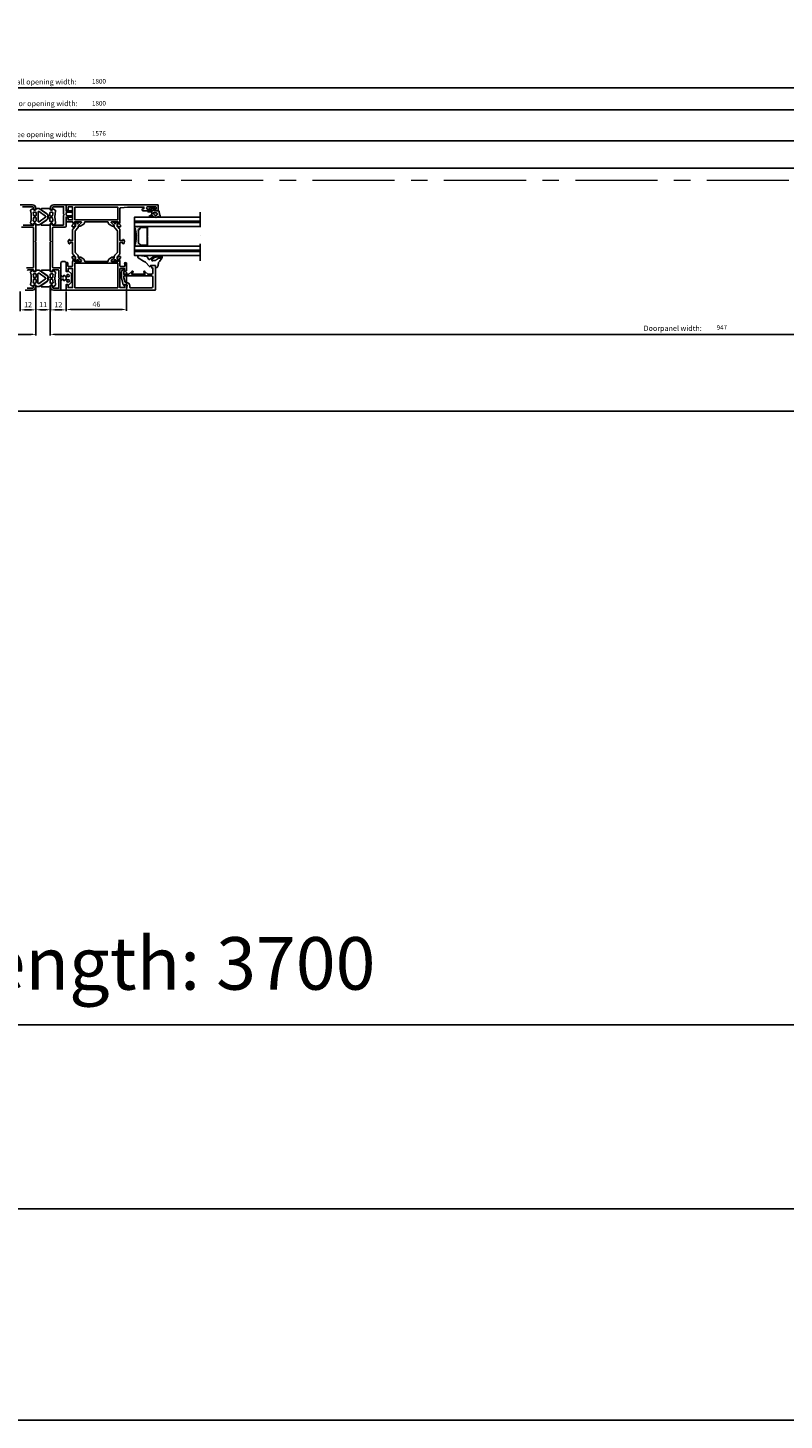
# Model space of a CAD drawing. Units: inches. Extents: x -23512 to 159, y 12106 to 20730.
# Drawn here: x -21490 to -20915, y 15004 to 16064 of the extents above; entities that cross this region are included whole.
import ezdxf

# ---------------------------------------------------------------- set-up
doc = ezdxf.new("R2010")
doc.units = ezdxf.units.IN
doc.header["$MEASUREMENT"] = 0
doc.linetypes.add('CENTER', pattern=[2, 1.25, -0.25, 0.25, -0.25])
doc.linetypes.add('STRICHPUNKT', pattern=[25.4, 12.7, -6.35, 0, -6.35])
for name, color, linetype in [('2-0', 40, 'Continuous'), ('3-0', 102, 'Continuous'), ('3-2', 102, 'STRICHPUNKT'), ('AL_CONT', 7, 'Continuous'), ('Alu-Kontur', 7, 'Continuous'), ('BEMATING VOORAANZICHT', 1, 'Continuous'), ('DIM', 12, 'Continuous'), ('Float_02', 254, 'Continuous'), ('GEOMETRIE', 7, 'Continuous'), ('HER_Dicht', 3, 'Continuous'), ('HER_STEGE', 3, 'Continuous'), ('Holzplatte', 32, 'Continuous'), ('St', 173, 'Continuous')]:
    doc.layers.add(name, color=color, linetype=linetype)
for name, color, linetype, lineweight in [('AM_4', 3, 'Continuous', 15), ('Automaat', 2, 'Continuous', 25), ('Dichtungen', 3, 'Continuous', 25)]:
    doc.layers.add(name, color=color, linetype=linetype, lineweight=lineweight)
doc.styles.add('ROMANS', font='romans')
doc.dimstyles.new('AM_DIN', dxfattribs={"dimtxt": 6, "dimasz": 3.5, "dimexe": 1, "dimexo": 1, "dimgap": 1.5, "dimtad": 1, "dimdsep": 46, "dimtxsty": 'Standard', "dimcen": 0, "dimclrd": 256, "dimclre": 256, "dimclrt": 1, "dimadec": 0, "dimazin": 2, "dimtp": 0.1, "dimtm": 0.1, "dimtfac": 0.71, "dimtmove": 0, "dimatfit": 3, "dimfxl": 1, "dimlwd": -1, "dimlwe": -1, "dimarcsym": 0})
doc.dimstyles.new('AM_DIN$0', dxfattribs={"dimtxt": 4, "dimasz": 3.5, "dimexe": 1, "dimexo": 1, "dimgap": 1.5, "dimtad": 1, "dimdsep": 46, "dimtxsty": 'Standard', "dimcen": 0, "dimclrd": 256, "dimclre": 256, "dimclrt": 1, "dimadec": 0, "dimazin": 2, "dimtp": 0.1, "dimtm": 0.1, "dimtfac": 0.71, "dimtmove": 0, "dimatfit": 3, "dimfxl": 1, "dimlwd": -1, "dimlwe": -1, "dimarcsym": 0})
doc.dimstyles.new('Kone-Vooraanzicht', dxfattribs={"dimtxt": 40, "dimasz": 50, "dimexe": 20, "dimexo": 40, "dimgap": 20, "dimtad": 1, "dimdec": 0, "dimzin": 0, "dimdsep": 46, "dimtxsty": 'ROMANS', "dimcen": 20, "dimclrd": 1, "dimclre": 1, "dimclrt": 7, "dimadec": 0, "dimazin": 0, "dimtfac": 1, "dimtdec": 0, "dimtmove": 0, "dimatfit": 3, "dimfxl": 0.18, "dimtolj": 1, "dimtzin": 0, "dimarcsym": 0})
pattern_1 = [(45, (0, 0), (-0.89803, 0.89803), []), (135, (0, 0), (-0.89803, -0.89803), [])]

# ---------------------------------------------------------------- blocks, each defined once
blk = doc.blocks.new('*D41')
at = {"layer": 'BEMATING VOORAANZICHT', "color": 1, "lineweight": -2, "transparency": 16777216}
for p, q in [((-23353.6, 15204.9), (-23353.6, 15324.9)), ((-19653.6, 15204.9), (-19653.6, 15324.9)), ((-23303.6, 15304.9), (-19703.6, 15304.9))]:
    blk.add_line(p, q, dxfattribs=at)
at = {"layer": 'BEMATING VOORAANZICHT', "color": 1, "transparency": 16777216}
for points in [[(-23303.6, 15313.2), (-23303.6, 15296.6), (-23353.6, 15304.9)], [(-19703.6, 15313.2), (-19703.6, 15296.6), (-19653.6, 15304.9)]]:
    blk.add_solid(points, dxfattribs=at)
at = {"layer": 'Defpoints', "color": 0, "transparency": 16777216}
for p in [(-19653.6, 15304.9), (-23353.6, 15164.9), (-19653.6, 15164.9)]:
    blk.add_point(p, dxfattribs=at)
at = {"layer": 'BEMATING VOORAANZICHT', "color": 7, "transparency": 16777216, "insert": (-21503.6, 15351.6), "char_height": 40, "attachment_point": 5, "style": 'ROMANS'}
blk.add_mtext('\\A1;Operator length: 3700', dxfattribs=at)
blk = doc.blocks.new('*D165')
at = {"layer": 'Defpoints', "color": 0, "transparency": 16777216}
for p in [(-21484.1, 15867.6), (-21496.1, 15864.1), (-21484.1, 15849.1)]:
    blk.add_point(p, dxfattribs=at)
at = {"layer": 'DIM', "linetype": 'ByBlock', "transparency": 16777216}
for p, q in [((-21496.1, 15863.1), (-21496.1, 15848.1)), ((-21484.1, 15866.6), (-21484.1, 15848.1)), ((-21492.6, 15849.1), (-21487.6, 15849.1))]:
    blk.add_line(p, q, dxfattribs=at)
at = {"layer": 'DIM', "transparency": 16777216}
for points in [[(-21492.6, 15849.7), (-21492.6, 15848.6), (-21496.1, 15849.1)], [(-21487.6, 15849.7), (-21487.6, 15848.6), (-21484.1, 15849.1)]]:
    blk.add_solid(points, dxfattribs=at)
at = {"layer": 'DIM', "color": 7, "transparency": 16777216, "insert": (-21490.1, 15852.6), "char_height": 4, "attachment_point": 5}
blk.add_mtext('12', dxfattribs=at)
blk = doc.blocks.new('*D167')
at = {"layer": 'Defpoints', "color": 0, "transparency": 16777216}
for p in [(-21415.1, 15878.9), (-21461.1, 15864.1), (-21461.1, 15849.4)]:
    blk.add_point(p, dxfattribs=at)
at = {"layer": 'DIM', "linetype": 'ByBlock', "transparency": 16777216}
for p, q in [((-21415.1, 15877.9), (-21415.1, 15848.4)), ((-21461.1, 15863.1), (-21461.1, 15848.4)), ((-21418.6, 15849.4), (-21457.6, 15849.4))]:
    blk.add_line(p, q, dxfattribs=at)
at = {"layer": 'DIM', "transparency": 16777216}
for points in [[(-21457.6, 15850), (-21457.6, 15848.9), (-21461.1, 15849.4)], [(-21418.6, 15850), (-21418.6, 15848.9), (-21415.1, 15849.4)]]:
    blk.add_solid(points, dxfattribs=at)
at = {"layer": 'DIM', "color": 7, "transparency": 16777216, "insert": (-21438.1, 15852.9), "char_height": 4, "attachment_point": 5}
blk.add_mtext('46', dxfattribs=at)
blk = doc.blocks.new('*D168')
at = {"layer": 'Defpoints', "color": 0, "transparency": 16777216}
for p in [(-21473.1, 15866.6), (-21461.1, 15864.1), (-21473.1, 15849.1)]:
    blk.add_point(p, dxfattribs=at)
at = {"layer": 'DIM', "linetype": 'ByBlock', "transparency": 16777216}
for p, q in [((-21473.1, 15865.6), (-21473.1, 15848.1)), ((-21461.1, 15863.1), (-21461.1, 15848.1)), ((-21464.6, 15849.1), (-21469.6, 15849.1))]:
    blk.add_line(p, q, dxfattribs=at)
at = {"layer": 'DIM', "transparency": 16777216}
for points in [[(-21469.6, 15849.7), (-21469.6, 15848.6), (-21473.1, 15849.1)], [(-21464.6, 15849.7), (-21464.6, 15848.6), (-21461.1, 15849.1)]]:
    blk.add_solid(points, dxfattribs=at)
at = {"layer": 'DIM', "color": 7, "transparency": 16777216, "insert": (-21467.1, 15852.6), "char_height": 4, "attachment_point": 5}
blk.add_mtext('12', dxfattribs=at)
blk = doc.blocks.new('*U53')
at = {"color": 0, "linetype": 'ByBlock', "lineweight": -2}
blk.add_lwpolyline([(0, -1.5), (50, -1.5), (50, 1.5), (0, 1.5)], close=True, dxfattribs=at)
blk = doc.blocks.new('*U54')
at = {"color": 0, "linetype": 'ByBlock', "lineweight": -2}
blk.add_lwpolyline([(0, -0.5), (50, -0.5), (50, 0.5), (0, 0.5)], close=True, dxfattribs=at)
blk = doc.blocks.new('*U55')
at = {"color": 0, "linetype": 'ByBlock', "lineweight": -2}
blk.add_lwpolyline([(0, -1.5), (50, -1.5), (50, 1.5), (0, 1.5)], close=True, dxfattribs=at)
blk = doc.blocks.new('*U57')
at = {"layer": '3-0'}
h = blk.add_hatch(dxfattribs=at)
h.set_pattern_fill('ANSI31', color=256, scale=0.8, style=0)
h.set_pattern_definition([(45, (0, 0), (-1.79605, 1.79605), [])])
edge = h.paths.add_edge_path()
edge.add_line((-6.2, 0), (-4.9, 0))
edge.add_line((-4.9, 0), (-4.8, 0.1))
edge.add_line((-4.8, 0.1), (-4.6, 0))
edge.add_line((-4.6, 0), (-0.5, 0))
edge.add_arc((0, -0.4), 0.63, 37.0976, 142.9024, ccw=False)
edge.add_line((0.5, 0), (4.6, 0))
edge.add_line((4.6, 0), (4.8, 0.1))
edge.add_line((4.8, 0.1), (4.9, 0))
edge.add_line((4.9, 0), (6.2, 0))
edge.add_arc((6.2, 0.8), 0.75, 270, 360)
edge.add_line((7, 0.8), (7, 4.7))
edge.add_arc((6.3, 4.7), 0.75, 0, 45)
edge.add_line((6.8, 5.2), (5.2, 6.8))
edge.add_arc((4.7, 6.3), 0.75, 45, 90)
edge.add_line((4.7, 7), (-4.7, 7))
edge.add_arc((-4.7, 6.3), 0.75, 90, 135)
edge.add_line((-5.2, 6.8), (-6.8, 5.2))
edge.add_arc((-6.3, 4.7), 0.75, 135, 180)
edge.add_line((-7, 4.7), (-7, 0.8))
edge.add_arc((-6.2, 0.8), 0.75, 180, 270)
edge = h.paths.add_edge_path(flags=16)
edge.add_line((-6.2, 0.2), (-0.6, 0.2))
edge.add_arc((0, -0.4), 0.81, 43.7377, 136.2623, ccw=False)
edge.add_line((0.6, 0.2), (6.2, 0.2))
edge.add_arc((6.2, 0.8), 0.57, 270, 360)
edge.add_line((6.8, 0.8), (6.8, 4.7))
edge.add_arc((6.2, 4.7), 0.57, 0, 45)
edge.add_line((6.7, 5.1), (5.1, 6.7))
edge.add_arc((4.7, 6.2), 0.57, 45, 90)
edge.add_line((4.7, 6.8), (-4.7, 6.8))
edge.add_arc((-4.7, 6.2), 0.57, 90, 135)
edge.add_line((-5.1, 6.7), (-6.7, 5.1))
edge.add_arc((-6.2, 4.7), 0.57, 135, 180)
edge.add_line((-6.8, 4.7), (-6.8, 0.8))
edge.add_arc((-6.2, 0.8), 0.57, 180, 270)
at = {"linetype": 'Continuous'}
for points in [[(-6.2, 0), (-4.9, 0), (-4.8, 0.1), (-4.6, 0), (-0.5, 0, -0.497519), (0.5, 0), (4.6, 0), (4.8, 0.1), (4.9, 0), (6.2, 0, 0.414214), (7, 0.8), (7, 4.7, 0.198912), (6.8, 5.2), (5.2, 6.8, 0.198912), (4.7, 7), (-4.7, 7, 0.198912), (-5.2, 6.8), (-6.8, 5.2, 0.198912), (-7, 4.7), (-7, 0.8, 0.414214)], [(-6.2, 0.2), (-0.6, 0.2, -0.427179), (0.6, 0.2), (6.2, 0.2, 0.414214), (6.8, 0.8), (6.8, 4.7, 0.198912), (6.7, 5.1), (5.1, 6.7, 0.198912), (4.7, 6.8), (-4.7, 6.8, 0.198912), (-5.1, 6.7), (-6.7, 5.1, 0.198912), (-6.8, 4.7), (-6.8, 0.8, 0.414214)]]:
    blk.add_lwpolyline(points, format="xyb", close=True, dxfattribs=at)
blk = doc.blocks.new('*U58')
at = {"layer": '3-0'}
h = blk.add_hatch(dxfattribs=at)
h.set_pattern_fill('ANSI37', color=256, scale=0.4, style=0)
h.set_pattern_definition(pattern_1)
edge = h.paths.add_edge_path()
edge.add_arc((0.25, 0.25), 0.25, 180, 360)
edge.add_line((0.5, 0.25), (0.5, 4.25))
edge.add_arc((0.25, 4.25), 0.25, 0, 180)
edge.add_line((0, 4.25), (0, 0.25))
at = {"linetype": 'Continuous'}
blk.add_lwpolyline([(0, 0.25, 1), (0.5, 0.25), (0.5, 4.25, 1), (0, 4.25)], format="xyb", close=True, dxfattribs=at)
blk = doc.blocks.new('*U59')
at = {"layer": '3-0'}
h = blk.add_hatch(dxfattribs=at)
h.set_pattern_fill('ANSI37', color=256, scale=0.4, style=0)
h.set_pattern_definition(pattern_1)
edge = h.paths.add_edge_path()
edge.add_arc((0.25, 0.25), 0.25, 180, 360)
edge.add_line((0.5, 0.25), (0.5, 4.25))
edge.add_arc((0.25, 4.25), 0.25, 0, 180)
edge.add_line((0, 4.25), (0, 0.25))
at = {"linetype": 'Continuous'}
blk.add_lwpolyline([(0, 0.25, 1), (0.5, 0.25), (0.5, 4.25, 1), (0, 4.25)], format="xyb", close=True, dxfattribs=at)
blk = doc.blocks.new('*U60')
h = blk.add_hatch()
h.set_pattern_fill('DOTS', color=256, scale=0.4, style=0)
h.set_pattern_definition([(0, (0, 0), (0.3175, 0.635), [0, -0.635])])
edge = h.paths.add_edge_path()
edge.add_arc((-19.8, -7.5), 21.2, -20.7038, 20.7038, ccw=False)
edge.add_line((0, -15), (5.5, -15))
edge.add_arc((5.5, -14.8), 0.25, 90, 270, ccw=False)
edge.add_line((5.5, -14.5), (5.3, -14.5))
edge.add_arc((5.3, -13.8), 0.75, 225, 270, ccw=False)
edge.add_line((4.8, -14.3), (3.2, -12.7))
edge.add_arc((3.7, -12.2), 0.75, 180, 225, ccw=False)
edge.add_line((3, -12.2), (3, -2.8))
edge.add_arc((3.8, -2.8), 0.75, 135, 180, ccw=False)
edge.add_line((3.2, -2.3), (4.8, -0.7))
edge.add_arc((5.3, -1.2), 0.75, 90, 135, ccw=False)
edge.add_line((5.3, -0.5), (5.5, -0.5))
edge.add_arc((5.5, -0.2), 0.25, 90, 270, ccw=False)
edge.add_line((5.5, 0), (0, 0))
at = {"linetype": 'Continuous'}
blk.add_lwpolyline([(0, 0, -0.182667), (0, -15), (5.5, -15, -1), (5.5, -14.5), (5.3, -14.5, -0.198912), (4.8, -14.3), (3.2, -12.7, -0.198912), (3, -12.2), (3, -2.8, -0.198912), (3.2, -2.3), (4.8, -0.7, -0.198912), (5.3, -0.5), (5.5, -0.5, -1), (5.5, 0)], format="xyb", close=True, dxfattribs=at)
blk = doc.blocks.new('*U56')
at = {"layer": '2-0'}
blk.add_blockref('*U60', (0, 0), dxfattribs=at)
at = {"layer": '2-0', "rotation": 270}
for name, p in [('*U58', (5.25, 0)), ('*U59', (5.25, -14.5))]:
    blk.add_blockref(name, p, dxfattribs=at)
at = {"layer": 'St', "rotation": 90}
blk.add_blockref('*U57', (10, -7.5), dxfattribs=at)
blk = doc.blocks.new('*U61')
at = {"layer": 'Defpoints'}
for p in [(0, 0), (40.25, 0)]:
    blk.add_point(p, dxfattribs=at)
blk = doc.blocks.new('*U62')
at = {"color": 0, "linetype": 'ByBlock', "lineweight": -2}
blk.add_lwpolyline([(0, -1.5), (50, -1.5), (50, 1.5), (0, 1.5)], close=True, dxfattribs=at)
blk = doc.blocks.new('*U63')
at = {"color": 0, "linetype": 'ByBlock', "lineweight": -2}
blk.add_lwpolyline([(0, -0.5), (50, -0.5), (50, 0.5), (0, 0.5)], close=True, dxfattribs=at)
blk = doc.blocks.new('*U64')
at = {"color": 0, "linetype": 'ByBlock', "lineweight": -2}
blk.add_lwpolyline([(0, -1.5), (50, -1.5), (50, 1.5), (0, 1.5)], close=True, dxfattribs=at)
blk = doc.blocks.new('*U52')
at = {"layer": '3-2'}
blk.add_lwpolyline([(-50, -33), (-50, 4)], dxfattribs=at)
at = {"color": 0, "linetype": 'ByBlock', "lineweight": -2, "xscale": -1}
blk.add_blockref('*U56', (0, -7), dxfattribs=at)
at = {"layer": '2-0'}
blk.add_blockref('*U61', (-50, -14.5), dxfattribs=at)
at = {"layer": 'Float_02'}
for name, p in [('*U53', (-50, -1.5)), ('*U54', (-50, -3.5)), ('*U55', (-50, -5.5)), ('*U62', (-50, -23.5)), ('*U63', (-50, -25.5)), ('*U64', (-50, -27.5))]:
    blk.add_blockref(name, p, dxfattribs=at)
blk = doc.blocks.new('*D159')
at = {"layer": 'Defpoints', "color": 0, "transparency": 16777216}
for p in [(-21484.1, 15867.3), (-21473.1, 15866.6), (-21484.1, 15849.2)]:
    blk.add_point(p, dxfattribs=at)
at = {"layer": 'DIM', "linetype": 'ByBlock', "transparency": 16777216}
for p, q in [((-21484.1, 15866.3), (-21484.1, 15848.2)), ((-21473.1, 15865.6), (-21473.1, 15848.2)), ((-21476.6, 15849.2), (-21480.6, 15849.2))]:
    blk.add_line(p, q, dxfattribs=at)
at = {"layer": 'DIM', "transparency": 16777216}
for points in [[(-21480.6, 15849.8), (-21480.6, 15848.6), (-21484.1, 15849.2)], [(-21476.6, 15849.8), (-21476.6, 15848.6), (-21473.1, 15849.2)]]:
    blk.add_solid(points, dxfattribs=at)
at = {"layer": 'DIM', "color": 7, "transparency": 16777216, "insert": (-21478.6, 15852.7), "char_height": 4, "attachment_point": 5}
blk.add_mtext('11', dxfattribs=at)
blk = doc.blocks.new('*D172')
at = {"layer": 'Defpoints', "color": 0, "transparency": 16777216}
for p in [(-22378.1, 16063.8), (-20578.6, 16063.8), (-20578.6, 16018.1)]:
    blk.add_point(p, dxfattribs=at)
at = {"layer": 'DIM', "linetype": 'ByBlock', "transparency": 16777216}
for p, q in [((-22378.1, 16062.8), (-22378.1, 16017.1)), ((-20578.6, 16062.8), (-20578.6, 16017.1)), ((-22374.6, 16018.1), (-20582.1, 16018.1))]:
    blk.add_line(p, q, dxfattribs=at)
at = {"layer": 'DIM', "transparency": 16777216}
for points in [[(-22374.6, 16018.6), (-22374.6, 16017.5), (-22378.1, 16018.1)], [(-20582.1, 16018.6), (-20582.1, 16017.5), (-20578.6, 16018.1)]]:
    blk.add_solid(points, dxfattribs=at)
at = {"layer": 'DIM', "color": 1, "transparency": 16777216, "insert": (-21478.4, 16022.2), "char_height": 4, "attachment_point": 5}
blk.add_mtext('Wall opening width:', dxfattribs=at)
blk = doc.blocks.new('*D173')
at = {"layer": 'Defpoints', "color": 0, "transparency": 16777216}
for p in [(-22378.1, 16062.8), (-20578.6, 16062.8), (-20578.6, 16001.5)]:
    blk.add_point(p, dxfattribs=at)
at = {"layer": 'DIM', "linetype": 'ByBlock', "transparency": 16777216}
for p, q in [((-22378.1, 16061.8), (-22378.1, 16000.5)), ((-20578.6, 16061.8), (-20578.6, 16000.5)), ((-22374.6, 16001.5), (-20582.1, 16001.5))]:
    blk.add_line(p, q, dxfattribs=at)
at = {"layer": 'DIM', "transparency": 16777216}
for points in [[(-22374.6, 16002.1), (-22374.6, 16001), (-22378.1, 16001.5)], [(-20582.1, 16002.1), (-20582.1, 16001), (-20578.6, 16001.5)]]:
    blk.add_solid(points, dxfattribs=at)
at = {"layer": 'DIM', "color": 1, "transparency": 16777216, "insert": (-21478.4, 16005.7), "char_height": 4, "attachment_point": 5}
blk.add_mtext('Door opening width:', dxfattribs=at)
blk = doc.blocks.new('*D176')
at = {"layer": 'Defpoints', "color": 0, "transparency": 16777216}
for p in [(-20690.6, 15977.9), (-22266.1, 15938.6), (-20690.6, 15938.6)]:
    blk.add_point(p, dxfattribs=at)
at = {"layer": 'DIM', "linetype": 'ByBlock', "transparency": 16777216}
for p, q in [((-22266.1, 15939.6), (-22266.1, 15978.9)), ((-22262.6, 15977.9), (-20694.1, 15977.9)), ((-20690.6, 15939.6), (-20690.6, 15978.9))]:
    blk.add_line(p, q, dxfattribs=at)
at = {"layer": 'DIM', "transparency": 16777216}
for points in [[(-22262.6, 15978.5), (-22262.6, 15977.3), (-22266.1, 15977.9)], [(-20694.1, 15978.5), (-20694.1, 15977.3), (-20690.6, 15977.9)]]:
    blk.add_solid(points, dxfattribs=at)
at = {"layer": 'DIM', "color": 1, "transparency": 16777216, "insert": (-21478.4, 15982.1), "char_height": 4, "attachment_point": 5}
blk.add_mtext('Free opening width:', dxfattribs=at)
blk = doc.blocks.new('*D177')
at = {"layer": 'Defpoints', "color": 0, "transparency": 16777216}
for p in [(-22430.6, 15869.1), (-21484.1, 15867.6), (-21484.1, 15830.5)]:
    blk.add_point(p, dxfattribs=at)
at = {"layer": 'DIM', "linetype": 'ByBlock', "transparency": 16777216}
for p, q in [((-22430.6, 15868.1), (-22430.6, 15829.5)), ((-21484.1, 15866.6), (-21484.1, 15829.5)), ((-22427.1, 15830.5), (-21487.6, 15830.5))]:
    blk.add_line(p, q, dxfattribs=at)
at = {"layer": 'DIM', "transparency": 16777216}
for points in [[(-22427.1, 15831.1), (-22427.1, 15829.9), (-22430.6, 15830.5)], [(-21487.6, 15831.1), (-21487.6, 15829.9), (-21484.1, 15830.5)]]:
    blk.add_solid(points, dxfattribs=at)
at = {"layer": 'DIM', "color": 1, "transparency": 16777216, "insert": (-21957.4, 15834.6), "char_height": 4, "attachment_point": 5}
blk.add_mtext('Doorpanel width:', dxfattribs=at)
blk = doc.blocks.new('*D178')
at = {"layer": 'Defpoints', "color": 0, "transparency": 16777216}
for p in [(-20526.3, 15869.1), (-21473.2, 15866.7), (-20526.3, 15830.5)]:
    blk.add_point(p, dxfattribs=at)
at = {"layer": 'DIM', "linetype": 'ByBlock', "transparency": 16777216}
for p, q in [((-20526.3, 15868.1), (-20526.3, 15829.5)), ((-21473.2, 15865.7), (-21473.2, 15829.5)), ((-21469.7, 15830.5), (-20529.8, 15830.5))]:
    blk.add_line(p, q, dxfattribs=at)
at = {"layer": 'DIM', "transparency": 16777216}
for points in [[(-21469.7, 15831.1), (-21469.7, 15829.9), (-21473.2, 15830.5)], [(-20529.8, 15831.1), (-20529.8, 15829.9), (-20526.3, 15830.5)]]:
    blk.add_solid(points, dxfattribs=at)
at = {"layer": 'DIM', "color": 1, "transparency": 16777216, "insert": (-20999.7, 15834.6), "char_height": 4, "attachment_point": 5}
blk.add_mtext('Doorpanel width:', dxfattribs=at)

msp = doc.modelspace()

# ---------------------------------------------------------------- linework, layer by layer
for p, q in [((-21472.648, 15901.075), (-21472.648, 15901.075)), ((-22580.796, 15003.875), (-20357.973, 15003.875))]:
    msp.add_line(p, q)
for points in [[(-21494.246, 15927.566), (-21486.648, 15927.566, -0.41421356), (-21485.648, 15926.566), (-21485.648, 15925.066), (-21484.648, 15925.066, 0.41421356), (-21484.148, 15925.566), (-21484.148, 15926.566, 0.41421356), (-21486.648, 15929.066), (-21496.148, 15929.066)], [(-21495.146, 15911.966), (-21486.348, 15911.966, -0.41421356), (-21485.848, 15911.466), (-21485.848, 15881.666, -0.41421356), (-21486.348, 15881.166), (-21491.248, 15881.166, 0.41421356)], [(-21490.648, 15879.066, -0.41421356), (-21490.148, 15879.566), (-21486.148, 15879.566, -0.41421356), (-21485.648, 15879.066), (-21485.648, 15878.066), (-21484.648, 15878.066, 0.41421356), (-21484.148, 15878.566), (-21484.148, 15900.566), (-21484.648, 15901.066), (-21484.148, 15901.566), (-21484.148, 15914.566, 0.41421356), (-21484.648, 15915.066), (-21485.648, 15915.066), (-21485.648, 15914.066, -0.41421356), (-21486.148, 15913.566), (-21493.746, 15913.566, -0.41421356)], [(-21492.248, 15864.066), (-21486.648, 15864.066, 0.41421356), (-21484.148, 15866.566), (-21484.148, 15867.566, 0.41421356), (-21484.648, 15868.066), (-21485.648, 15868.066), (-21485.648, 15866.566, -0.41421356), (-21486.648, 15865.566), (-21490.648, 15865.566)]]:
    msp.add_lwpolyline(points, format="xyb")
msp.add_lwpolyline([(-21456.448, 15924.52), (-21456.448, 15923.52), (-21460.148, 15923.52, 0.41421356), (-21461.148, 15922.52), (-21461.148, 15921.82, 0.41421356), (-21460.148, 15920.82), (-21456.448, 15920.82), (-21456.448, 15919.82), (-21461.148, 15919.82), (-21461.148, 15912.967, -0.41421356), (-21462.149, 15911.966), (-21470.948, 15911.966, 0.41421356), (-21471.448, 15911.466), (-21471.448, 15881.666, 0.41421356), (-21470.948, 15881.166), (-21466.048, 15881.166, -0.41421356), (-21465.048, 15880.166), (-21465.048, 15864.066), (-21470.648, 15864.066, -0.41421356), (-21473.148, 15866.566), (-21473.148, 15867.566, -0.41421356), (-21472.648, 15868.066), (-21471.648, 15868.066), (-21471.648, 15866.566, 0.41421356), (-21470.648, 15865.566), (-21466.648, 15865.566), (-21466.648, 15872.569), (-21466.146, 15873.066), (-21466.648, 15873.567), (-21466.648, 15879.066, 0.41421356), (-21467.148, 15879.566), (-21471.148, 15879.566, 0.41421356), (-21471.648, 15879.066), (-21471.648, 15878.066), (-21472.648, 15878.066, -0.41421356), (-21473.148, 15878.566), (-21473.148, 15900.566), (-21472.648, 15901.066), (-21473.148, 15901.566), (-21473.148, 15914.566, -0.41421356), (-21472.648, 15915.066), (-21471.648, 15915.066), (-21471.648, 15914.066, 0.41421356), (-21471.148, 15913.566), (-21463.549, 15913.566, 0.41421356), (-21463.049, 15914.066), (-21463.049, 15921.067), (-21462.547, 15921.563), (-21463.049, 15922.065), (-21463.049, 15927.566), (-21470.648, 15927.566, 0.41421356), (-21471.648, 15926.566), (-21471.648, 15925.066), (-21472.648, 15925.066, -0.41421356), (-21473.148, 15925.566), (-21473.148, 15926.566, -0.41421356), (-21470.648, 15929.066), (-21461.148, 15929.066), (-21461.148, 15924.52)], format="xyb", close=True)
for centre in [(-21470.946, 15911.479), (-21470.85, 15911.479)]:
    msp.add_arc(centre, 0.5, 90, 180)
at = {"layer": 'AL_CONT'}
for points in [[(-21415.148, 15868.266, -0.46822426), (-21414.656, 15867.676), (-21415.148, 15864.966), (-21415.148, 15864.066), (-21393.648, 15864.066, 0.41421356), (-21393.148, 15864.566), (-21393.148, 15882.216, 0.41421356), (-21393.898, 15882.966), (-21396.148, 15882.966), (-21395.795, 15880.966), (-21395.148, 15880.966), (-21395.148, 15877.266, -0.41421356), (-21396.148, 15876.266), (-21398.999, 15876.266), (-21401.124, 15878.39, 1.5421785), (-21401.514, 15877.367), (-21400.926, 15876.778, -0.66838446), (-21401.138, 15876.266), (-21411.158, 15876.266, -0.66797285), (-21411.37, 15876.778), (-21410.781, 15877.367, 1.54314027), (-21411.172, 15878.39), (-21413.296, 15876.266), (-21417.248, 15876.266), (-21417.248, 15877.866, -0.1316525), (-21417.181, 15878.116), (-21416.748, 15878.866), (-21416.748, 15879.366, 0.41421356), (-21417.048, 15879.666), (-21418.18, 15879.666, 0.22857163), (-21419.048, 15877.866), (-21419.048, 15873.451), (-21417.638, 15868.188, 0.87697646), (-21417.048, 15868.266)], [(-21415.51, 15869.966, -0.33945426), (-21416.476, 15870.707), (-21417.248, 15873.588), (-21417.248, 15874.566, -0.41421356), (-21416.748, 15875.066), (-21396.148, 15875.066, -0.41421356), (-21395.148, 15874.066), (-21395.148, 15866.866, -0.41421356), (-21396.148, 15865.866), (-21412.148, 15865.866, -0.41421356), (-21412.648, 15866.366), (-21412.648, 15867.466, 0.41421356), (-21415.148, 15869.966)]]:
    msp.add_lwpolyline(points, format="xyb", close=True, dxfattribs=at)
at = {"layer": 'Alu-Kontur'}
for points in [[(-21454.149, 15913.836, -0.41421397), (-21453.893, 15913.716, -0.31529879), (-21453.982, 15913.384), (-21455.001, 15912.568), (-21455.938, 15912.227, -0.52074816), (-21456.475, 15912.603), (-21456.475, 15913.55, -0.19906028), (-21456.387, 15913.762), (-21455.83, 15914.318, 0.2677967), (-21455.753, 15914.608), (-21456.114, 15915.954, -0.02846266), (-21456.137, 15916.066), (-21461.148, 15916.066), (-21461.148, 15918.988), (-21460.148, 15919.566), (-21459.648, 15919.566), (-21459.648, 15917.566), (-21456.148, 15917.566), (-21456.148, 15927.466), (-21459.648, 15927.466), (-21459.648, 15924.766), (-21460.148, 15924.766), (-21461.148, 15925.766), (-21461.148, 15929.066), (-21391.148, 15929.066), (-21391.148, 15925.066, -0.41421356), (-21391.648, 15924.566), (-21393.398, 15924.566, -0.41421356), (-21394.148, 15925.316), (-21394.148, 15925.766), (-21392.648, 15925.766), (-21392.648, 15926.916, 0.41421356), (-21393.398, 15927.666), (-21398.998, 15927.666, 1.00000001), (-21398.998, 15925.766), (-21397.148, 15925.766), (-21397.148, 15925.316, -0.41421356), (-21397.898, 15924.566), (-21402.698, 15924.566, -1.00000001), (-21402.698, 15926.066), (-21401.948, 15926.066), (-21401.948, 15927.366), (-21414.433, 15927.366), (-21419.463, 15926.926, 0.38884039), (-21420.148, 15926.178), (-21420.148, 15916.213, -0.06554346), (-21420.182, 15915.954), (-21420.543, 15914.608, 0.2677967), (-21420.465, 15914.318), (-21419.909, 15913.762, -0.19876446), (-21419.821, 15913.55), (-21419.821, 15912.603, -0.52074816), (-21420.358, 15912.227), (-21421.295, 15912.568, -0.08731141), (-21421.445, 15912.655), (-21422.314, 15913.384, -0.3148298), (-21422.403, 15913.716, -0.41421356), (-21422.146, 15913.836), (-21422.005, 15913.785), (-21421.577, 15915.384, -0.16589595), (-21421.469, 15915.545, 0.59399548), (-21421.548, 15916.066), (-21426.548, 15916.066, 0.41421356), (-21426.848, 15915.766), (-21426.848, 15915.73, 0.2034523), (-21426.756, 15915.514), (-21424.801, 15913.625, -0.20357651), (-21424.648, 15913.266), (-21424.648, 15913.166, -0.41421356), (-21424.948, 15912.866), (-21425.78, 15912.866, -0.13186518), (-21426.281, 15913), (-21428.104, 15914.053, -0.25163196), (-21429.348, 15916.066), (-21446.948, 15916.066, -0.25163196), (-21448.192, 15914.053), (-21450.015, 15913, -0.13186518), (-21450.516, 15912.866), (-21451.348, 15912.866, -0.41421356), (-21451.648, 15913.166), (-21451.648, 15913.266, -0.20357651), (-21451.495, 15913.625), (-21449.539, 15915.514, 0.2034523), (-21449.448, 15915.73), (-21449.448, 15915.766, 0.41421356), (-21449.748, 15916.066), (-21454.748, 15916.066, 0.59303404), (-21454.827, 15915.545, -0.1666266), (-21454.718, 15915.384), (-21454.29, 15913.785), (-21454.149, 15913.836)], [(-21421.548, 15886.066), (-21426.548, 15886.066, -0.41421356), (-21426.848, 15886.366), (-21426.848, 15886.402, -0.2034523), (-21426.756, 15886.617), (-21424.801, 15888.506, 0.20357651), (-21424.648, 15888.866), (-21424.648, 15888.966, 0.41421356), (-21424.948, 15889.266), (-21425.78, 15889.266, 0.13186518), (-21426.281, 15889.131), (-21428.104, 15888.079, 0.25163196), (-21429.348, 15886.066), (-21446.948, 15886.066, 0.25163196), (-21448.192, 15888.079), (-21450.015, 15889.131, 0.13186518), (-21450.516, 15889.266), (-21451.348, 15889.266, 0.41421356), (-21451.648, 15888.966), (-21451.648, 15888.866, 0.20357651), (-21451.495, 15888.506), (-21449.539, 15886.617, -0.2034523), (-21449.448, 15886.402), (-21449.448, 15886.366, -0.41421356), (-21449.748, 15886.066), (-21454.748, 15886.066, -0.59399536), (-21454.826, 15886.587, 0.16589595), (-21454.718, 15886.748), (-21454.29, 15888.347), (-21454.149, 15888.295, 0.41421356), (-21453.893, 15888.415, 0.3148298), (-21453.981, 15888.747), (-21454.85, 15889.476, 0.08731141), (-21455.001, 15889.563), (-21455.938, 15889.904, 0.52074816), (-21456.475, 15889.528), (-21456.475, 15888.582, 0.19906028), (-21456.387, 15888.369), (-21455.831, 15887.813, -0.2681017), (-21455.753, 15887.523), (-21456.114, 15886.177, 0.06554346), (-21456.148, 15885.918), (-21456.148, 15882.916, -0.41421356), (-21456.898, 15882.166), (-21459.448, 15882.166, -0.41421356), (-21459.948, 15882.666), (-21459.948, 15884.107, 0.81283607), (-21460.148, 15885.066), (-21460.448, 15885.066, 0.1316525), (-21460.698, 15884.999), (-21460.998, 15884.825, 0.26794919), (-21461.148, 15884.566), (-21461.148, 15878.943), (-21460.148, 15878.366), (-21459.648, 15878.366), (-21459.648, 15880.566), (-21456.148, 15880.566), (-21456.148, 15866.066), (-21459.648, 15866.066), (-21459.648, 15868.366), (-21460.148, 15868.366), (-21461.148, 15867.366), (-21461.148, 15864.066), (-21415.148, 15864.066), (-21415.148, 15867.366), (-21416.148, 15868.366), (-21416.648, 15868.366), (-21416.648, 15866.066), (-21420.148, 15866.066), (-21420.148, 15880.566), (-21416.648, 15880.566), (-21416.648, 15878.366), (-21416.148, 15878.366), (-21415.148, 15878.943), (-21415.148, 15884.566, 0.26794919), (-21415.298, 15884.825), (-21415.598, 15884.999), (-21416.148, 15885.066, 0.81283601), (-21416.348, 15884.107), (-21416.348, 15882.666, -0.41421356), (-21416.848, 15882.166), (-21419.398, 15882.166, -0.41421356), (-21420.148, 15882.916), (-21420.148, 15885.918, 0.06554346), (-21420.182, 15886.177), (-21420.543, 15887.523, -0.2677967), (-21420.465, 15887.813), (-21419.909, 15888.37, 0.19876446), (-21419.821, 15888.582), (-21419.821, 15889.528, 0.52074816), (-21420.358, 15889.904), (-21421.295, 15889.563, 0.08731141), (-21421.445, 15889.476), (-21422.314, 15888.747, 0.3148298), (-21422.403, 15888.415, 0.41421356), (-21422.146, 15888.295), (-21422.005, 15888.347), (-21421.577, 15886.748, 0.16589595), (-21421.469, 15886.587, -0.59399544)]]:
    msp.add_lwpolyline(points, format="xyb", close=True, dxfattribs=at)
for points in [[(-21454.448, 15927.366), (-21454.448, 15917.566), (-21421.848, 15917.566), (-21421.848, 15927.366)], [(-21454.448, 15884.566), (-21421.848, 15884.566), (-21421.848, 15865.966), (-21454.448, 15865.966)]]:
    msp.add_lwpolyline(points, close=True, dxfattribs=at)
at = {"layer": 'AM_4'}
for points in [[(-21485.447, 15873.643, -0.39991228), (-21485.946, 15874.119, 0.02347991), (-21486.134, 15876.072, -0.45673788), (-21485.639, 15876.643), (-21484.421, 15876.643, -0.41421356), (-21483.921, 15876.143), (-21483.921, 15874.143, -0.41421356), (-21484.421, 15873.643)], [(-21485.639, 15869.543, -0.45673788), (-21486.134, 15870.115, 0.02347991), (-21485.946, 15872.068, -0.39991228), (-21485.447, 15872.543), (-21484.421, 15872.543, -0.41421356), (-21483.921, 15872.043), (-21483.921, 15870.043, -0.41421356), (-21484.421, 15869.543)], [(-21481.733, 15869.155, -0.60813683), (-21482.521, 15869.564), (-21482.521, 15876.623, -0.60813683), (-21481.733, 15877.032), (-21476.733, 15873.502, -0.51811498), (-21476.733, 15872.685)], [(-21472.864, 15873.531, -0.41421356), (-21473.364, 15874.031), (-21473.364, 15876.031, -0.41421356), (-21472.864, 15876.531), (-21471.645, 15876.531, -0.45673788), (-21471.15, 15875.96, 0.02347991), (-21471.338, 15874.007, -0.39991228), (-21471.838, 15873.531)], [(-21472.864, 15869.431, -0.41421356), (-21473.364, 15869.931), (-21473.364, 15871.931, -0.41421356), (-21472.864, 15872.431), (-21471.838, 15872.431, -0.39991228), (-21471.338, 15871.956, 0.02347991), (-21471.15, 15870.003, -0.45673788), (-21471.645, 15869.431)]]:
    msp.add_lwpolyline(points, format="xyb", close=True, dxfattribs=at)
at = {"layer": 'Automaat'}
for points in [[(-23353.648, 15772.097), (-19653.648, 15772.097), (-19653.648, 15957.097), (-23353.648, 15957.097)], [(-23353.648, 15003.875), (-19653.648, 15003.875), (-19653.648, 15164.875), (-23353.648, 15164.875)]]:
    msp.add_lwpolyline(points, close=True, dxfattribs=at)
at = {"layer": 'Dichtungen'}
for points in [[(-21481.583, 15926.367), (-21475.552, 15922.109, -0.51811498), (-21475.552, 15918.024), (-21481.583, 15913.767), (-21484.094, 15913.767), (-21484.094, 15914.817), (-21485.694, 15914.817), (-21485.809, 15914.387, -0.49314543), (-21486.542, 15914.084), (-21487.925, 15914.882, -0.33436566), (-21488.161, 15915.436, 0.12236525), (-21488.161, 15924.697, -0.33436566), (-21487.925, 15925.251), (-21486.542, 15926.05, -0.49314543), (-21485.809, 15925.746), (-21485.694, 15925.317), (-21484.094, 15925.317), (-21484.094, 15926.367)], [(-21485.612, 15923.617, 0.45673788), (-21486.107, 15923.045, -0.02347991), (-21485.919, 15921.092, 0.39991228), (-21485.42, 15920.617), (-21484.394, 15920.617, 0.41421356), (-21483.894, 15921.117), (-21483.894, 15923.117, 0.41421356), (-21484.394, 15923.617)], [(-21481.706, 15924.005, 0.60813683), (-21482.494, 15923.597), (-21482.494, 15916.537, 0.60813683), (-21481.706, 15916.128), (-21476.706, 15919.658, 0.51811498), (-21476.706, 15920.475)], [(-21469.149, 15915.292, -0.33436566), (-21469.384, 15914.739), (-21470.767, 15913.94, -0.49314543), (-21471.5, 15914.244), (-21471.615, 15914.673), (-21473.215, 15914.673), (-21473.215, 15913.623), (-21479.762, 15913.623, -0.73174665), (-21480.05, 15914.532), (-21475.962, 15917.418, 0.24367527), (-21475.115, 15919.052), (-21475.115, 15920.794, 0.24367527), (-21475.962, 15922.428), (-21480.05, 15925.315, -0.73174665), (-21479.762, 15926.223), (-21473.215, 15926.223), (-21473.215, 15925.173), (-21471.615, 15925.173), (-21471.5, 15925.603, -0.49314543), (-21470.767, 15925.906), (-21469.384, 15925.108, -0.33436566), (-21469.149, 15924.554, 0.12236525)], [(-21471.202, 15922.902, 0.45673788), (-21471.697, 15923.473), (-21472.915, 15923.473, 0.41421356), (-21473.415, 15922.973), (-21473.415, 15920.973, 0.41421356), (-21472.915, 15920.473), (-21471.889, 15920.473, 0.39991228), (-21471.39, 15920.949, -0.02347991)], [(-21485.612, 15916.517, -0.45673788), (-21486.107, 15917.088, 0.02347991), (-21485.919, 15919.041, -0.39991228), (-21485.42, 15919.517), (-21484.394, 15919.517, -0.41421356), (-21483.894, 15919.017), (-21483.894, 15917.017, -0.41421356), (-21484.394, 15916.517)], [(-21471.202, 15916.944, -0.45673788), (-21471.697, 15916.373), (-21472.915, 15916.373, -0.41421356), (-21473.415, 15916.873), (-21473.415, 15918.873, -0.41421356), (-21472.915, 15919.373), (-21471.889, 15919.373, -0.39991228), (-21471.39, 15918.898, 0.02347991)], [(-21481.61, 15879.393), (-21475.579, 15875.136, -0.51811498), (-21475.579, 15871.051), (-21481.61, 15866.793), (-21484.121, 15866.793), (-21484.121, 15867.843), (-21485.721, 15867.843), (-21485.836, 15867.414, -0.49314543), (-21486.569, 15867.11), (-21487.952, 15867.909, -0.33436566), (-21488.188, 15868.463, 0.12236525), (-21488.188, 15877.724, -0.33436566), (-21487.952, 15878.278), (-21486.569, 15879.076, -0.49314543), (-21485.836, 15878.773), (-21485.721, 15878.343), (-21484.121, 15878.343), (-21484.121, 15879.393)], [(-21469.097, 15868.351, -0.33436566), (-21469.332, 15867.797), (-21470.716, 15866.998, -0.49314543), (-21471.449, 15867.302), (-21471.564, 15867.731), (-21473.164, 15867.731), (-21473.164, 15866.681), (-21479.711, 15866.681, -0.73174665), (-21479.999, 15867.59), (-21475.91, 15870.476, 0.24367527), (-21475.064, 15872.11), (-21475.064, 15873.852, 0.24367527), (-21475.91, 15875.486), (-21479.999, 15878.373, -0.73174665), (-21479.711, 15879.281), (-21473.164, 15879.281), (-21473.164, 15878.231), (-21471.564, 15878.231), (-21471.449, 15878.661, -0.49314543), (-21470.716, 15878.964), (-21469.332, 15878.166, -0.33436566), (-21469.097, 15877.612, 0.12236525)], [(-21485.639, 15876.616, 0.45673788), (-21486.134, 15876.044, -0.02347991), (-21485.946, 15874.091, 0.39991228), (-21485.447, 15873.616), (-21484.421, 15873.616, 0.41421356), (-21483.921, 15874.116), (-21483.921, 15876.116, 0.41421356), (-21484.421, 15876.616)], [(-21485.639, 15869.516, -0.45673788), (-21486.134, 15870.087, 0.02347991), (-21485.946, 15872.04, -0.39991228), (-21485.447, 15872.516), (-21484.421, 15872.516, -0.41421356), (-21483.921, 15872.016), (-21483.921, 15870.016, -0.41421356), (-21484.421, 15869.516)], [(-21481.733, 15877.004, 0.60813683), (-21482.521, 15876.596), (-21482.521, 15869.536, 0.60813683), (-21481.733, 15869.127), (-21476.733, 15872.657, 0.51811498), (-21476.733, 15873.474)], [(-21471.037, 15875.96, 0.45673788), (-21471.532, 15876.531), (-21472.75, 15876.531, 0.41421356), (-21473.25, 15876.031), (-21473.25, 15874.031, 0.41421356), (-21472.75, 15873.531), (-21471.724, 15873.531, 0.39991228), (-21471.225, 15874.007, -0.02347991)], [(-21471.037, 15870.003, -0.45673788), (-21471.532, 15869.431), (-21472.75, 15869.431, -0.41421356), (-21473.25, 15869.931), (-21473.25, 15871.931, -0.41421356), (-21472.75, 15872.431), (-21471.724, 15872.431, -0.39991228), (-21471.225, 15871.956, 0.02347991)]]:
    msp.add_lwpolyline(points, format="xyb", close=True, dxfattribs=at)
at = {"layer": 'GEOMETRIE', "color": 1, "linetype": 'CENTER', "lineweight": 9, "ltscale": 50}
msp.add_line((-22373.726, 15947.947), (-20581.226, 15947.947), dxfattribs=at)
at = {"layer": 'HER_Dicht'}
for points in [[(-21393.722, 15925.78, 0.57734881), (-21393.587, 15926.283), (-21394.969, 15927.666), (-21396.326, 15927.666), (-21397.71, 15926.282, 0.57734921), (-21397.575, 15925.78), (-21397.148, 15925.666), (-21397.236, 15924.657, -0.38887881), (-21397.336, 15924.566), (-21398.598, 15924.566, 0.41421356), (-21398.848, 15924.316), (-21398.848, 15923.916, 0.41421356), (-21398.598, 15923.666), (-21396.148, 15923.666, -0.41421356), (-21395.848, 15923.366), (-21395.848, 15922.002, -0.25813009), (-21396.082, 15921.579), (-21398.119, 15920.301, 1.56058319), (-21397.511, 15919.903), (-21395.547, 15920.676, -0.3227016), (-21394.981, 15920.532, 0.28881294), (-21392.24, 15919.651, 0.1329941), (-21391.558, 15920.038, -0.31253865), (-21390.997, 15920.136), (-21389.814, 15919.592, 0.63224055), (-21389.398, 15919.939, 0.01963912), (-21389.963, 15921.819, 0.02701104), (-21390.658, 15924.427, 0.32494257), (-21390.848, 15924.566), (-21393.96, 15924.566, -0.38887861), (-21394.059, 15924.657), (-21394.148, 15925.666)], [(-21396.293, 15926.192), (-21396.446, 15924.901, 0.44906613), (-21396.148, 15924.566), (-21395.148, 15924.566, 0.44906631), (-21394.85, 15924.901), (-21395.002, 15926.192, 0.88888843)], [(-21392.729, 15922.966), (-21394.742, 15922.966, 0.51770458), (-21394.931, 15922.699, 0.26865953), (-21393.023, 15921.074, 0.52529079), (-21391.744, 15922.356, 0.28456981)], [(-21400.702, 15885.439, -0.05415265), (-21406.237, 15888.807, -0.76022883), (-21405.588, 15890.413), (-21399.952, 15889.771, -0.25396806), (-21399.17, 15889.224), (-21398.443, 15887.767, 0.44346228), (-21397.658, 15887.547), (-21394.293, 15889.663), (-21391.95, 15890.29, -0.0654713), (-21390.657, 15890.461, -0.00004175), (-21389.278, 15890.461, -0.62491053), (-21388.253, 15888.361), (-21390.162, 15885.917, -0.00893014), (-21390.837, 15885.085, -0.02365344), (-21391.392, 15882.303, -0.34432933), (-21392.848, 15881.166, -0.4142133), (-21393.148, 15881.466), (-21393.148, 15882.766, 0.41421426), (-21393.348, 15882.966), (-21396.748, 15882.966), (-21396.989, 15882.066), (-21397.789, 15882.066)], [(-21394.948, 15886.761), (-21395.35, 15886.529, -0.76732844), (-21396.034, 15887.212), (-21395.45, 15887.961, -0.16000265), (-21392.008, 15889.434), (-21391.631, 15889.467), (-21391.424, 15889.486), (-21390.74, 15889.545, -0.02181944), (-21390.566, 15889.553), (-21389.259, 15889.553, -1.00298708), (-21389.262, 15888.553, 0.19140147), (-21392.702, 15887.21), (-21392.953, 15886.976, -0.18985534), (-21393.498, 15886.761)], [(-21465.048, 15870.916), (-21465.048, 15864.066), (-21461.148, 15864.066), (-21461.148, 15868.366), (-21459.648, 15868.366), (-21459.648, 15867.693), (-21457.148, 15870.193), (-21457.148, 15876.457), (-21459.648, 15878.957), (-21459.648, 15878.366), (-21461.148, 15878.366), (-21461.148, 15885.066), (-21462.148, 15886.066), (-21464.048, 15886.066), (-21465.048, 15885.066), (-21465.048, 15875.816, 0.41421196), (-21463.548, 15874.316), (-21463.048, 15874.316), (-21463.048, 15875.366, -1), (-21463.048, 15871.366), (-21463.048, 15872.416), (-21463.548, 15872.416, 0.41421182)]]:
    msp.add_lwpolyline(points, format="xyb", close=True, dxfattribs=at)
for centre in [(-21459.648, 15875.217), (-21459.648, 15871.216)]:
    msp.add_circle(centre, 1, dxfattribs=at)
at = {"layer": 'HER_STEGE'}
for points in [[(-21458.707, 15899.362, 0.59037885), (-21458.247, 15899.616), (-21458.247, 15900.316), (-21456.147, 15900.316), (-21456.147, 15892.383, 0.19891237), (-21455.561, 15890.969), (-21454.193, 15889.601, -0.19891237), (-21454.047, 15889.247), (-21454.047, 15888.542, -0.06554346), (-21454.087, 15888.232), (-21454.533, 15886.569, 0.49314543), (-21454.147, 15886.066), (-21453.77, 15886.066, 0.21342177), (-21453.547, 15886.166), (-21453.222, 15886.166, 0.41421356), (-21452.972, 15886.416), (-21452.972, 15886.467, 0.1062056), (-21452.994, 15886.569, -1.54723355), (-21451.899, 15886.569, 0.1062056), (-21451.922, 15886.467), (-21451.922, 15886.416, 0.41421356), (-21451.672, 15886.166), (-21450.847, 15886.166, 0.21342177), (-21450.623, 15886.066), (-21450.071, 15886.066, 0.66817864), (-21449.771, 15886.79), (-21451.566, 15888.591, -0.17633402), (-21451.847, 15889.363), (-21451.847, 15889.951, 0.19891237), (-21452.139, 15890.659), (-21454, 15892.519, -0.19891237), (-21454.147, 15892.873), (-21454.147, 15909.259, -0.19891237), (-21454, 15909.612), (-21452.139, 15911.473, 0.19891237), (-21451.847, 15912.18), (-21451.847, 15912.769, -0.17633402), (-21451.566, 15913.54), (-21449.771, 15915.341, 0.66817864), (-21450.071, 15916.066), (-21450.623, 15916.066, 0.21342177), (-21450.847, 15915.966), (-21451.672, 15915.966, 0.41421356), (-21451.922, 15915.716), (-21451.922, 15915.665, 0.1062056), (-21451.899, 15915.562, -1.54723355), (-21452.994, 15915.562, 0.1062056), (-21452.972, 15915.665), (-21452.972, 15915.716, 0.41421356), (-21453.222, 15915.966), (-21453.547, 15915.966), (-21453.77, 15916.066), (-21454.147, 15916.066, 0.49314543), (-21454.533, 15915.562), (-21454.087, 15913.9, -0.06554346), (-21454.047, 15913.589), (-21454.047, 15912.884, -0.19891237), (-21454.193, 15912.53), (-21455.561, 15911.163, 0.19891237), (-21456.147, 15909.748), (-21456.147, 15901.816), (-21458.247, 15901.816), (-21458.247, 15902.516, 0.59037898), (-21458.707, 15902.769, 0.2575619), (-21459.647, 15901.066, 0.2575619), (-21458.707, 15899.362)], [(-21417.589, 15899.362, -0.59037885), (-21418.049, 15899.616), (-21418.049, 15900.316), (-21420.149, 15900.316), (-21420.149, 15892.383, -0.19891237), (-21420.735, 15890.969), (-21422.102, 15889.601, 0.19891237), (-21422.249, 15889.247), (-21422.249, 15888.542, 0.06554346), (-21422.208, 15888.232), (-21421.763, 15886.569, -0.49314543), (-21422.149, 15886.066), (-21422.525, 15886.066, -0.21342177), (-21422.749, 15886.166), (-21423.074, 15886.166, -0.41421356), (-21423.324, 15886.416), (-21423.324, 15886.467, -0.1062056), (-21423.302, 15886.569, 1.54723355), (-21424.396, 15886.569, -0.1062056), (-21424.374, 15886.467), (-21424.374, 15886.416, -0.41421356), (-21424.624, 15886.166), (-21425.449, 15886.166, -0.21342177), (-21425.673, 15886.066), (-21426.225, 15886.066, -0.66817864), (-21426.525, 15886.79), (-21424.73, 15888.591, 0.17633402), (-21424.449, 15889.363), (-21424.449, 15889.951, -0.19891237), (-21424.156, 15890.659), (-21422.295, 15892.519, 0.19891237), (-21422.149, 15892.873), (-21422.149, 15909.259, 0.19891237), (-21422.295, 15909.612), (-21424.156, 15911.473, -0.19891237), (-21424.449, 15912.18), (-21424.449, 15912.769, 0.17633402), (-21424.73, 15913.54), (-21426.525, 15915.341, -0.66817864), (-21426.225, 15916.066), (-21425.673, 15916.066, -0.21342177), (-21425.449, 15915.966), (-21424.624, 15915.966, -0.41421356), (-21424.374, 15915.716), (-21424.374, 15915.665, -0.1062056), (-21424.396, 15915.562, 1.54723355), (-21423.302, 15915.562, -0.1062056), (-21423.324, 15915.665), (-21423.324, 15915.716, -0.41421356), (-21423.074, 15915.966), (-21422.749, 15915.966), (-21422.525, 15916.066), (-21422.149, 15916.066, -0.49314543), (-21421.763, 15915.562), (-21422.208, 15913.9, 0.06554346), (-21422.249, 15913.589), (-21422.249, 15912.884, 0.19891237), (-21422.102, 15912.53), (-21420.735, 15911.163, -0.19891237), (-21420.149, 15909.748), (-21420.149, 15901.816), (-21418.049, 15901.816), (-21418.049, 15902.516, -0.59037898), (-21417.589, 15902.769, -0.2575619), (-21416.649, 15901.066, -0.2575619), (-21417.589, 15899.362)]]:
    msp.add_lwpolyline(points, format="xyb", close=True, dxfattribs=at)
at = {"layer": 'Holzplatte'}
msp.add_line((-21409.148, 15890.581), (-21409.148, 15919.581), dxfattribs=at)

# ---------------------------------------------------------------- block references
at = {"xscale": -1}
msp.add_blockref('*U52', (-21409.148, 15919.581), dxfattribs=at)

# ---------------------------------------------------------------- texts
at = {"layer": 'DIM', "char_height": 3.5, "attachment_point": 1, "style": 'ROMANS'}
for s, width, insert in [('1800', 23.43542, (-21441.446, 16024.916)), ('1800', 23.43542, (-21441.446, 16008.128)), ('1576', 23.43542, (-21441.446, 15985.198)), ('947', 78.93017, (-20966.277, 15837.473))]:
    msp.add_mtext_dynamic_manual_height_columns(s, width=width, gutter_width=17.5, heights=[0], dxfattribs=dict(at, insert=insert))

# ---------------------------------------------------------------- dimensions: what is measured, and where the dimension line sits
at = {"layer": 'BEMATING VOORAANZICHT'}
dim = msp.add_linear_dim(base=(-19653.648, 15304.901), p1=(-23353.648, 15164.875), p2=(-19653.648, 15164.875), text='Operator length: <>', dimstyle='Kone-Vooraanzicht', dxfattribs=at)
dim.commit()
dim.dimension.update_dxf_attribs({"geometry": '*D41', "text_midpoint": (-21503.648, 15351.567)})
at = {"layer": 'DIM'}
for base, p1, p2, text, picture, middle in [((-20578.648, 16018.052), (-22378.148, 16063.827), (-20578.648, 16063.827), 'Wall opening width:', '*D172', (-21478.398, 16022.218)), ((-20578.648, 16001.548), (-22378.148, 16062.827), (-20578.648, 16062.827), 'Door opening width:', '*D173', (-21478.398, 16005.715)), ((-20690.648, 15977.913), (-22266.148, 15938.596), (-20690.648, 15938.596), 'Free opening width:', '*D176', (-21478.398, 15982.079)), ((-21484.148, 15830.471), (-22430.648, 15869.066), (-21484.148, 15867.566), 'Doorpanel width:', '*D177', (-21957.398, 15834.638)), ((-20526.265, 15830.471), (-21473.164, 15866.681), (-20526.265, 15869.066), 'Doorpanel width:', '*D178', (-20999.714, 15834.638))]:
    dim = msp.add_linear_dim(base=base, p1=p1, p2=p2, text=text, dimstyle='AM_DIN$0', dxfattribs=at)
    dim.commit()
    dim.dimension.update_dxf_attribs({"geometry": picture, "text_midpoint": middle})
for base, p1, p2, override, picture, middle in [((-21461.148, 15849.435), (-21415.148, 15878.943), (-21461.148, 15864.066), {"dimtxt": 4, "dimclrt": 7}, '*D167', (-21438.148, 15852.935)), ((-21484.148, 15849.211), (-21473.148, 15866.566), (-21484.148, 15867.318), {"dimtxt": 4, "dimdec": 0, "dimclrt": 7}, '*D159', (-21478.648, 15852.711)), ((-21473.148, 15849.143), (-21461.148, 15864.066), (-21473.148, 15866.566), {"dimtxt": 4, "dimdec": 0, "dimclrt": 7}, '*D168', (-21467.148, 15852.643))]:
    dim = msp.add_linear_dim(base=base, p1=p1, p2=p2, angle=180, dimstyle='AM_DIN', override=override, dxfattribs=at)
    dim.commit()
    dim.dimension.update_dxf_attribs({"geometry": picture, "text_midpoint": middle})
dim = msp.add_linear_dim(base=(-21484.148, 15849.143), p1=(-21496.148, 15864.066), p2=(-21484.148, 15867.566), dimstyle='AM_DIN', override={"dimtxt": 4, "dimdec": 0, "dimclrt": 7}, dxfattribs=at)
dim.commit()
dim.dimension.update_dxf_attribs({"geometry": '*D165', "text_midpoint": (-21490.148, 15852.643)})

doc.saveas('drawing.dxf')
